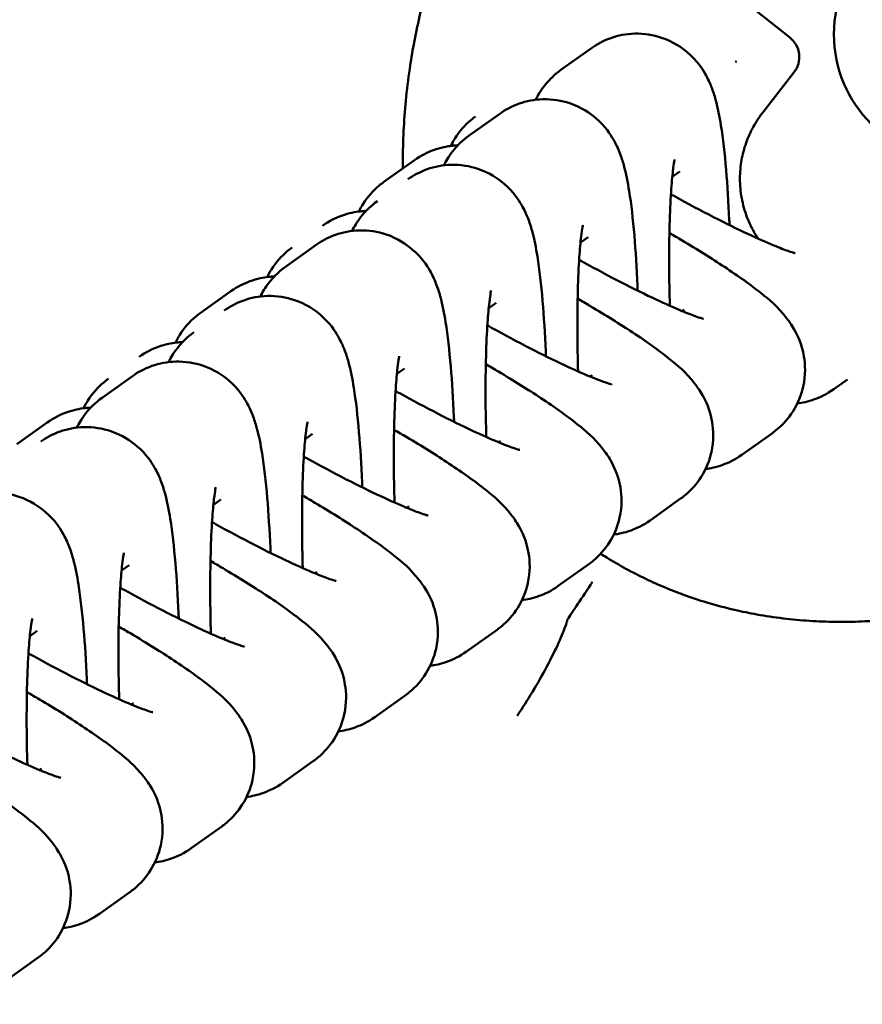
# Model space of a CAD drawing. Units: millimetres. Extents: x -391 to 11964, y 6 to 7905.
# Drawn here: x 4983 to 5016, y 1083 to 1122 of the extents above; entities that cross this region are included whole.
import ezdxf

# ---------------------------------------------------------------- set-up
doc = ezdxf.new("R2010")
doc.units = ezdxf.units.MM
doc.layers.add('Visible (ISO)', color=7, linetype='Continuous', lineweight=50)
doc.styles.get("Standard").update_dxf_attribs({"font": 'Square-721-BT.ttf'})
doc.dimstyles.new('OLCU', dxfattribs={"dimtxt": 300, "dimasz": 150, "dimexe": 0.18, "dimexo": 0.0625, "dimgap": 50, "dimtad": 1, "dimdec": 0, "dimlfac": 0.1, "dimrnd": 5, "dimzin": 0, "dimdsep": 46, "dimtxsty": 'Standard', "dimcen": 0.09, "dimse1": 1, "dimse2": 1, "dimadec": 0, "dimazin": 0, "dimtfac": 1, "dimtdec": 0, "dimtofl": 0, "dimtmove": 0, "dimatfit": 3, "dimfxl": 1, "dimtolj": 1, "dimtzin": 0, "dimarcsym": 0})

# ---------------------------------------------------------------- blocks, each defined once
blk = doc.blocks.new('*D9')
at = {"color": 0, "lineweight": -2, "transparency": 16777216}
blk.add_line((153.236, 2206.906), (6035.474, 2206.906), dxfattribs=at)
at = {"color": 0, "transparency": 16777216}
for points in [[(153.236, 2231.906), (153.236, 2181.906), (3.236, 2206.906)], [(6035.474, 2231.906), (6035.474, 2181.906), (6185.474, 2206.906)]]:
    blk.add_solid(points, dxfattribs=at)
at = {"layer": 'Defpoints', "color": 0, "transparency": 16777216}
for p in [(6185.474, 2206.906), (3.236, 1515.476), (6185.474, 507.141)]:
    blk.add_point(p, dxfattribs=at)
at = {"color": 0, "transparency": 16777216, "insert": (3094.355, 2385.096), "char_height": 250, "attachment_point": 5}
blk.add_mtext('\\A1;620', dxfattribs=at)

msp = doc.modelspace()

# ---------------------------------------------------------------- linework, layer by layer
at = {"layer": 'Visible (ISO)'}
for p, q in [((5011.962, 1122.404), (5013.538, 1121.173)), ((5005.711, 1120.738), (5004.505, 1119.876)), ((5013.71, 1119.769), (5012.478, 1118.193)), ((5002.084, 1118.145), (5000.879, 1117.283)), ((4997.508, 1115.449), (4998.714, 1116.311)), ((5009.2, 1115.857), (5008.903, 1115.645)), ((5005.574, 1113.264), (5005.277, 1113.052)), ((4994.832, 1112.96), (4993.626, 1112.098)), ((4990.256, 1110.263), (4991.461, 1111.125)), ((5001.948, 1110.672), (5001.651, 1110.459)), ((5009.369, 1110.404), (5009.288, 1110.346)), ((4998.321, 1108.079), (4998.024, 1107.867)), ((5005.743, 1107.811), (5005.662, 1107.753)), ((4987.579, 1107.774), (4986.374, 1106.913)), ((5015.825, 1107.643), (5015.28, 1107.254)), ((4983.003, 1105.078), (4984.208, 1105.94)), ((4994.695, 1105.486), (4994.398, 1105.274)), ((5012.859, 1105.523), (5011.653, 1104.661)), ((5002.117, 1105.218), (5002.036, 1105.16)), ((4991.069, 1102.894), (4990.772, 1102.681)), ((5009.233, 1102.93), (5008.027, 1102.068)), ((4998.49, 1102.626), (4998.409, 1102.568)), ((4987.442, 1100.301), (4987.146, 1100.089)), ((4994.864, 1100.033), (4994.783, 1099.975)), ((5005.606, 1100.338), (5004.401, 1099.476)), ((5004.762, 1098.147), (5004.763, 1098.149)), ((4983.816, 1097.708), (4983.519, 1097.496)), ((5001.98, 1097.745), (5000.775, 1096.883)), ((4991.238, 1097.441), (4991.157, 1097.382)), ((4998.354, 1095.152), (4997.148, 1094.29)), ((4987.612, 1094.848), (4987.53, 1094.79)), ((4983.985, 1092.255), (4983.904, 1092.197)), ((4994.728, 1092.56), (4993.522, 1091.698)), ((4991.101, 1089.967), (4989.896, 1089.105)), ((4987.475, 1087.374), (4986.269, 1086.513)), ((4983.849, 1084.782), (4982.643, 1083.92))]:
    msp.add_line(p, q, dxfattribs=at)
msp.add_circle((5020.291, 1121.287), 5, dxfattribs=at)
msp.add_arc((5012.922, 1120.385), 1, 321.982, 51.982, dxfattribs=at)
for centre, major_axis, ratio, start_param, end_param in [((5011.525, 1120.217), (2.144, 1.012), 0.015611, 1.604237, 1.622072), ((5011.526, 1120.211), (2.325, -0.464), 0.015607, 4.661123, 4.678962), ((5005.757, 1099.645), (1.107, 1.666), 0.00003, 1.570813, 2.684721)]:
    msp.add_ellipse(centre, major_axis=major_axis, ratio=ratio, start_param=start_param, end_param=end_param, dxfattribs=at)
for points, knots in [([(5035.689, 1140.983), (5035.463, 1141.159), (5035.232, 1141.33), (5034.997, 1141.494), (5034.762, 1141.658), (5034.522, 1141.817), (5034.279, 1141.968), (5034.034, 1142.12), (5033.785, 1142.266), (5033.532, 1142.405), (5033.292, 1142.537), (5033.049, 1142.663), (5032.803, 1142.782), (5032.516, 1142.922), (5032.225, 1143.053), (5031.93, 1143.175), (5031.611, 1143.308), (5031.287, 1143.431), (5030.96, 1143.544), (5030.629, 1143.658), (5030.294, 1143.762), (5029.956, 1143.856), (5029.606, 1143.954), (5029.253, 1144.04), (5028.898, 1144.115), (5028.685, 1144.161), (5028.471, 1144.202), (5028.257, 1144.239), (5027.927, 1144.297), (5027.595, 1144.345), (5027.262, 1144.385), (5026.93, 1144.424), (5026.596, 1144.455), (5026.263, 1144.477), (5025.91, 1144.499), (5025.557, 1144.513), (5025.204, 1144.516), (5024.836, 1144.52), (5024.468, 1144.514), (5024.101, 1144.498), (5023.74, 1144.482), (5023.38, 1144.457), (5023.021, 1144.422), (5022.639, 1144.385), (5022.257, 1144.338), (5021.878, 1144.281), (5021.537, 1144.229), (5021.197, 1144.17), (5020.858, 1144.103), (5020.486, 1144.029), (5020.116, 1143.946), (5019.748, 1143.854), (5019.687, 1143.838), (5019.625, 1143.823), (5019.564, 1143.807), (5019.186, 1143.709), (5018.809, 1143.601), (5018.436, 1143.485), (5018.055, 1143.366), (5017.677, 1143.238), (5017.302, 1143.1), (5016.882, 1142.947), (5016.466, 1142.782), (5016.054, 1142.606), (5015.692, 1142.451), (5015.333, 1142.288), (5014.978, 1142.118), (5014.574, 1141.924), (5014.176, 1141.719), (5013.783, 1141.506), (5013.638, 1141.427), (5013.493, 1141.347), (5013.35, 1141.265), (5012.939, 1141.033), (5012.534, 1140.789), (5012.136, 1140.536), (5011.693, 1140.255), (5011.257, 1139.961), (5010.83, 1139.655), (5010.325, 1139.294), (5009.831, 1138.917), (5009.349, 1138.524), (5009.108, 1138.328), (5008.871, 1138.128), (5008.636, 1137.925), (5008.519, 1137.823), (5008.402, 1137.721), (5008.287, 1137.617), (5008.229, 1137.565), (5008.171, 1137.513), (5008.114, 1137.461), (5008.08, 1137.431), (5008.047, 1137.401), (5008.014, 1137.37), (5007.992, 1137.35), (5007.971, 1137.331), (5007.949, 1137.311), (5007.947, 1137.309), (5007.944, 1137.306), (5007.942, 1137.304), (5007.74, 1137.118), (5007.541, 1136.929), (5007.344, 1136.737), (5007.146, 1136.545), (5006.951, 1136.35), (5006.759, 1136.153), (5006.566, 1135.954), (5006.375, 1135.753), (5006.188, 1135.55), (5005.998, 1135.345), (5005.812, 1135.137), (5005.629, 1134.928), (5005.443, 1134.716), (5005.261, 1134.502), (5005.083, 1134.286), (5004.927, 1134.098), (5004.774, 1133.908), (5004.624, 1133.718), (5004.601, 1133.689), (5004.578, 1133.66), (5004.555, 1133.631), (5004.541, 1133.614), (5004.527, 1133.596), (5004.513, 1133.578), (5004.346, 1133.363), (5004.18, 1133.145), (5004.017, 1132.923), (5003.853, 1132.702), (5003.691, 1132.477), (5003.532, 1132.248), (5003.373, 1132.021), (5003.217, 1131.79), (5003.063, 1131.557), (5002.911, 1131.327), (5002.762, 1131.094), (5002.616, 1130.859), (5002.468, 1130.62), (5002.323, 1130.38), (5002.181, 1130.137), (5002.04, 1129.895), (5001.902, 1129.651), (5001.767, 1129.406), (5001.754, 1129.381), (5001.74, 1129.356), (5001.727, 1129.331), (5001.332, 1128.607), (5000.967, 1127.866), (5000.633, 1127.111), (5000.466, 1126.734), (5000.307, 1126.353), (5000.156, 1125.968), (5000.046, 1125.689), (4999.941, 1125.407), (4999.84, 1125.124), (4999.802, 1125.018), (4999.765, 1124.912), (4999.728, 1124.806), (4999.568, 1124.342), (4999.42, 1123.873), (4999.284, 1123.4), (4999.151, 1122.934), (4999.029, 1122.465), (4998.92, 1121.992), (4998.836, 1121.625), (4998.759, 1121.256), (4998.69, 1120.885), (4998.63, 1120.563), (4998.575, 1120.239), (4998.528, 1119.914), (4998.466, 1119.498), (4998.415, 1119.08), (4998.374, 1118.661), (4998.336, 1118.263), (4998.307, 1117.864), (4998.288, 1117.464), (4998.268, 1117.058), (4998.259, 1116.652), (4998.261, 1116.245), (4998.261, 1116.159), (4998.262, 1116.074), (4998.263, 1115.989)], [-6.804697, -6.804697, -6.804697, -6.804697, -6.722985, -6.722985, -6.722985, -6.641143, -6.641143, -6.641143, -6.558856, -6.558856, -6.558856, -6.480727, -6.480727, -6.480727, -6.389564, -6.389564, -6.389564, -6.290726, -6.290726, -6.290726, -6.190512, -6.190512, -6.190512, -6.086655, -6.086655, -6.086655, -6.024462, -6.024462, -6.024462, -5.928559, -5.928559, -5.928559, -5.832655, -5.832655, -5.832655, -5.731384, -5.731384, -5.731384, -5.6257, -5.6257, -5.6257, -5.52193, -5.52193, -5.52193, -5.411433, -5.411433, -5.411433, -5.312092, -5.312092, -5.312092, -5.202739, -5.202739, -5.202739, -5.184582, -5.184582, -5.184582, -5.071802, -5.071802, -5.071802, -4.956594, -4.956594, -4.956594, -4.827435, -4.827435, -4.827435, -4.713587, -4.713587, -4.713587, -4.584242, -4.584242, -4.584242, -4.536509, -4.536509, -4.536509, -4.400043, -4.400043, -4.400043, -4.24805, -4.24805, -4.24805, -4.068242, -4.068242, -4.068242, -3.978338, -3.978338, -3.978338, -3.933386, -3.933386, -3.933386, -3.91091, -3.91091, -3.91091, -3.89788, -3.89788, -3.89788, -3.889432, -3.889432, -3.889432, -3.888434, -3.888434, -3.888434, -3.809145, -3.809145, -3.809145, -3.729816, -3.729816, -3.729816, -3.650208, -3.650208, -3.650208, -3.569709, -3.569709, -3.569709, -3.488037, -3.488037, -3.488037, -3.416573, -3.416573, -3.416573, -3.405677, -3.405677, -3.405677, -3.398991, -3.398991, -3.398991, -3.318523, -3.318523, -3.318523, -3.237963, -3.237963, -3.237963, -3.157555, -3.157555, -3.157555, -3.078037, -3.078037, -3.078037, -2.997183, -2.997183, -2.997183, -2.916329, -2.916329, -2.916329, -2.908114, -2.908114, -2.908114, -2.669193, -2.669193, -2.669193, -2.549733, -2.549733, -2.549733, -2.462745, -2.462745, -2.462745, -2.430273, -2.430273, -2.430273, -2.288085, -2.288085, -2.288085, -2.147915, -2.147915, -2.147915, -2.038993, -2.038993, -2.038993, -1.944218, -1.944218, -1.944218, -1.822705, -1.822705, -1.822705, -1.707268, -1.707268, -1.707268, -1.590041, -1.590041, -1.590041, -1.565422, -1.565422, -1.565422, -1.565422]), ([(5006.076, 1100.751), (5006.156, 1100.699), (5006.237, 1100.648), (5006.318, 1100.598), (5006.565, 1100.445), (5006.817, 1100.298), (5007.073, 1100.158), (5007.329, 1100.017), (5007.59, 1099.883), (5007.853, 1099.757), (5008.12, 1099.629), (5008.389, 1099.509), (5008.662, 1099.396), (5008.888, 1099.301), (5009.117, 1099.212), (5009.348, 1099.128), (5009.651, 1099.018), (5009.957, 1098.916), (5010.266, 1098.823), (5010.629, 1098.713), (5010.996, 1098.616), (5011.365, 1098.53), (5011.657, 1098.463), (5011.949, 1098.403), (5012.244, 1098.35), (5012.587, 1098.288), (5012.932, 1098.237), (5013.278, 1098.195), (5013.625, 1098.153), (5013.972, 1098.121), (5014.32, 1098.098), (5014.669, 1098.075), (5015.018, 1098.062), (5015.367, 1098.058), (5015.441, 1098.057), (5015.515, 1098.057), (5015.589, 1098.057), (5015.947, 1098.057), (5016.304, 1098.067), (5016.66, 1098.085), (5016.726, 1098.089), (5016.792, 1098.093), (5016.857, 1098.097), (5017.221, 1098.119), (5017.584, 1098.152), (5017.945, 1098.193), (5018.313, 1098.235), (5018.679, 1098.287), (5019.044, 1098.348), (5019.153, 1098.366), (5019.263, 1098.385), (5019.371, 1098.405), (5019.747, 1098.473), (5020.122, 1098.551), (5020.493, 1098.638), (5020.874, 1098.727), (5021.253, 1098.826), (5021.628, 1098.934), (5022.01, 1099.044), (5022.389, 1099.163), (5022.764, 1099.291), (5023.149, 1099.423), (5023.531, 1099.564), (5023.91, 1099.714), (5024.011, 1099.754), (5024.112, 1099.795), (5024.212, 1099.836), (5024.607, 1099.999), (5024.998, 1100.171), (5025.385, 1100.352), (5025.786, 1100.541), (5026.183, 1100.74), (5026.575, 1100.948), (5027.021, 1101.185), (5027.461, 1101.435), (5027.894, 1101.696), (5028.38, 1101.989), (5028.856, 1102.297), (5029.324, 1102.619), (5029.711, 1102.885), (5030.092, 1103.161), (5030.466, 1103.446), (5030.985, 1103.841), (5031.492, 1104.254), (5031.984, 1104.682), (5032.206, 1104.875), (5032.425, 1105.071), (5032.641, 1105.271), (5032.998, 1105.6), (5033.348, 1105.938), (5033.689, 1106.284), (5034.022, 1106.623), (5034.348, 1106.969), (5034.666, 1107.322), (5034.906, 1107.589), (5035.141, 1107.859), (5035.371, 1108.134), (5035.486, 1108.271), (5035.6, 1108.41), (5035.713, 1108.549), (5035.77, 1108.618), (5035.826, 1108.688), (5035.882, 1108.758), (5035.909, 1108.794), (5035.937, 1108.829), (5035.965, 1108.864), (5035.99, 1108.896), (5036.016, 1108.928), (5036.041, 1108.96), (5036.043, 1108.963), (5036.046, 1108.966), (5036.048, 1108.97), (5036.339, 1109.342), (5036.622, 1109.721), (5036.896, 1110.106), (5037.178, 1110.503), (5037.45, 1110.906), (5037.713, 1111.315), (5037.988, 1111.742), (5038.251, 1112.175), (5038.504, 1112.615), (5038.61, 1112.799), (5038.714, 1112.984), (5038.816, 1113.17), (5039.104, 1113.696), (5039.377, 1114.231), (5039.634, 1114.774), (5039.873, 1115.279), (5040.098, 1115.791), (5040.308, 1116.309), (5040.511, 1116.81), (5040.7, 1117.317), (5040.875, 1117.828), (5041.033, 1118.291), (5041.18, 1118.758), (5041.314, 1119.228), (5041.446, 1119.692), (5041.566, 1120.16), (5041.673, 1120.63), (5041.744, 1120.937), (5041.808, 1121.245), (5041.868, 1121.555), (5041.938, 1121.922), (5042, 1122.29), (5042.055, 1122.66), (5042.116, 1123.076), (5042.168, 1123.494), (5042.208, 1123.914), (5042.246, 1124.3), (5042.274, 1124.687), (5042.293, 1125.075), (5042.312, 1125.452), (5042.321, 1125.83), (5042.322, 1126.207), (5042.323, 1126.594), (5042.314, 1126.981), (5042.295, 1127.367), (5042.276, 1127.745), (5042.248, 1128.122), (5042.21, 1128.499), (5042.175, 1128.857), (5042.13, 1129.214), (5042.076, 1129.57), (5042.022, 1129.926), (5041.959, 1130.281), (5041.887, 1130.635), (5041.815, 1130.984), (5041.734, 1131.332), (5041.644, 1131.677), (5041.557, 1132.011), (5041.461, 1132.343), (5041.356, 1132.673), (5041.257, 1132.983), (5041.151, 1133.29), (5041.036, 1133.595), (5040.922, 1133.896), (5040.801, 1134.195), (5040.672, 1134.49), (5040.512, 1134.856), (5040.34, 1135.216), (5040.155, 1135.571), (5039.994, 1135.88), (5039.824, 1136.185), (5039.644, 1136.485), (5039.539, 1136.661), (5039.43, 1136.835), (5039.318, 1137.007), (5039.151, 1137.265), (5038.977, 1137.518), (5038.795, 1137.767), (5038.616, 1138.012), (5038.43, 1138.253), (5038.237, 1138.488), (5038.203, 1138.53), (5038.168, 1138.572), (5038.134, 1138.614), (5037.949, 1138.835), (5037.758, 1139.051), (5037.562, 1139.262), (5037.366, 1139.473), (5037.165, 1139.678), (5036.959, 1139.878), (5036.757, 1140.073), (5036.55, 1140.263), (5036.338, 1140.447), (5036.233, 1140.539), (5036.126, 1140.63), (5036.017, 1140.719), (5035.963, 1140.764), (5035.909, 1140.808), (5035.854, 1140.852), (5035.827, 1140.874), (5035.799, 1140.896), (5035.772, 1140.918), (5035.744, 1140.939), (5035.717, 1140.961), (5035.689, 1140.983)], [-13.471538, -13.471538, -13.471538, -13.471538, -13.444348, -13.444348, -13.444348, -13.361247, -13.361247, -13.361247, -13.277793, -13.277793, -13.277793, -13.193558, -13.193558, -13.193558, -13.123473, -13.123473, -13.123473, -13.031217, -13.031217, -13.031217, -12.922769, -12.922769, -12.922769, -12.83724, -12.83724, -12.83724, -12.737329, -12.737329, -12.737329, -12.637418, -12.637418, -12.637418, -12.53715, -12.53715, -12.53715, -12.515905, -12.515905, -12.515905, -12.413303, -12.413303, -12.413303, -12.394391, -12.394391, -12.394391, -12.289694, -12.289694, -12.289694, -12.183256, -12.183256, -12.183256, -12.151364, -12.151364, -12.151364, -12.041332, -12.041332, -12.041332, -11.92865, -11.92865, -11.92865, -11.8142, -11.8142, -11.8142, -11.696739, -11.696739, -11.696739, -11.665309, -11.665309, -11.665309, -11.541919, -11.541919, -11.541919, -11.413669, -11.413669, -11.413669, -11.267417, -11.267417, -11.267417, -11.103299, -11.103299, -11.103299, -10.967182, -10.967182, -10.967182, -10.778272, -10.778272, -10.778272, -10.6932, -10.6932, -10.6932, -10.552467, -10.552467, -10.552467, -10.414816, -10.414816, -10.414816, -10.310981, -10.310981, -10.310981, -10.259063, -10.259063, -10.259063, -10.233105, -10.233105, -10.233105, -10.220125, -10.220125, -10.220125, -10.20828, -10.20828, -10.20828, -10.207146, -10.207146, -10.207146, -10.070207, -10.070207, -10.070207, -9.929395, -9.929395, -9.929395, -9.782461, -9.782461, -9.782461, -9.721091, -9.721091, -9.721091, -9.547329, -9.547329, -9.547329, -9.38548, -9.38548, -9.38548, -9.228937, -9.228937, -9.228937, -9.087397, -9.087397, -9.087397, -8.947851, -8.947851, -8.947851, -8.856851, -8.856851, -8.856851, -8.748982, -8.748982, -8.748982, -8.627468, -8.627468, -8.627468, -8.515473, -8.515473, -8.515473, -8.406534, -8.406534, -8.406534, -8.295067, -8.295067, -8.295067, -8.186012, -8.186012, -8.186012, -8.082431, -8.082431, -8.082431, -7.97869, -7.97869, -7.97869, -7.876105, -7.876105, -7.876105, -7.776873, -7.776873, -7.776873, -7.683562, -7.683562, -7.683562, -7.591368, -7.591368, -7.591368, -7.477183, -7.477183, -7.477183, -7.377492, -7.377492, -7.377492, -7.318873, -7.318873, -7.318873, -7.23111, -7.23111, -7.23111, -7.144289, -7.144289, -7.144289, -7.1288, -7.1288, -7.1288, -7.046573, -7.046573, -7.046573, -6.964634, -6.964634, -6.964634, -6.884665, -6.884665, -6.884665, -6.844681, -6.844681, -6.844681, -6.824689, -6.824689, -6.824689, -6.814693, -6.814693, -6.814693, -6.804697, -6.804697, -6.804697, -6.804697]), ([(5011.164, 1113.742), (5011.161, 1113.808), (5011.158, 1113.874), (5011.125, 1114.639), (5011.083, 1115.311), (5010.975, 1116.577), (5010.909, 1117.16), (5010.77, 1118.037), (5010.709, 1118.359), (5010.57, 1118.863), (5010.521, 1119.024), (5010.388, 1119.36), (5010.317, 1119.523), (5010.071, 1119.946), (5009.901, 1120.224), (5009.272, 1120.766), (5008.937, 1120.996), (5008.162, 1121.258), (5007.79, 1121.321), (5007.085, 1121.303), (5006.758, 1121.237), (5006.168, 1121.028), (5005.913, 1120.883), (5005.711, 1120.738)], [3.304442, 3.304442, 3.304442, 3.304442, 3.336128, 3.336128, 3.674491, 3.674491, 4.031649, 4.031649, 4.276438, 4.276438, 4.385425, 4.385425, 4.468076, 4.468076, 4.555456, 4.555456, 4.608557, 4.608557, 4.644833, 4.644833, 4.677258, 4.677258, 4.712389, 4.712389, 4.712389, 4.712389]), ([(5004.505, 1119.876), (5004.24, 1119.687), (5004.059, 1119.499), (5003.734, 1119.111), (5003.625, 1118.925), (5003.527, 1118.744), (5003.515, 1118.72), (5003.504, 1118.697)], [4.712389, 4.712389, 4.712389, 4.712389, 4.7582416, 4.7582416, 4.8207239, 4.8207239, 4.830232, 4.830232, 4.830232, 4.830232]), ([(5007.537, 1111.149), (5007.535, 1111.215), (5007.532, 1111.281), (5007.498, 1112.047), (5007.456, 1112.718), (5007.349, 1113.984), (5007.283, 1114.568), (5007.144, 1115.445), (5007.083, 1115.767), (5006.944, 1116.27), (5006.894, 1116.431), (5006.761, 1116.768), (5006.691, 1116.93), (5006.444, 1117.354), (5006.275, 1117.631), (5005.646, 1118.174), (5005.311, 1118.404), (5004.535, 1118.665), (5004.164, 1118.728), (5003.459, 1118.71), (5003.131, 1118.644), (5002.541, 1118.435), (5002.287, 1118.29), (5002.084, 1118.145)], [3.304442, 3.304442, 3.304442, 3.304442, 3.336128, 3.336128, 3.674491, 3.674491, 4.031649, 4.031649, 4.276438, 4.276438, 4.385425, 4.385425, 4.468076, 4.468076, 4.555456, 4.555456, 4.608557, 4.608557, 4.644833, 4.644833, 4.677258, 4.677258, 4.712389, 4.712389, 4.712389, 4.712389]), ([(5000.15, 1116.872), (5000.201, 1116.977), (5000.257, 1117.079), (5000.498, 1117.461), (5000.72, 1117.706), (5001.008, 1117.948), (5001.072, 1117.997), (5001.134, 1118.041)], [7.79594418, 7.79594418, 7.79594418, 7.79594418, 7.80831954, 7.80831954, 7.8440092, 7.8440092, 7.85398163, 7.85398163, 7.85398163, 7.85398163]), ([(5012.299, 1113.205), (5012.298, 1113.205), (5012.298, 1113.205), (5012.226, 1113.313), (5012.159, 1113.423), (5012.036, 1113.649), (5011.979, 1113.765), (5011.876, 1114.001), (5011.83, 1114.122), (5011.75, 1114.367), (5011.715, 1114.491), (5011.657, 1114.742), (5011.633, 1114.869), (5011.598, 1115.124), (5011.586, 1115.253), (5011.575, 1115.51), (5011.575, 1115.639), (5011.586, 1115.897), (5011.598, 1116.025), (5011.63, 1116.263), (5011.65, 1116.372), (5011.698, 1116.595), (5011.728, 1116.709), (5011.797, 1116.935), (5011.837, 1117.046), (5011.924, 1117.265), (5011.973, 1117.373), (5012.079, 1117.584), (5012.136, 1117.688), (5012.259, 1117.889), (5012.325, 1117.987), (5012.421, 1118.12), (5012.449, 1118.157), (5012.478, 1118.193)], [-0.7851682, -0.7851682, -0.7851682, -0.7851682, -0.7850242, -0.7850242, -0.7281022, -0.7281022, -0.6711929, -0.6711929, -0.6142935, -0.6142935, -0.557398, -0.557398, -0.5005003, -0.5005003, -0.4435756, -0.4435756, -0.3866413, -0.3866413, -0.3296669, -0.3296669, -0.2806568, -0.2806568, -0.2285776, -0.2285776, -0.1765312, -0.1765312, -0.1244947, -0.1244947, -0.0724641, -0.0724641, -0.0204101, -0.0204101, 0, 0, 0, 0]), ([(5000.879, 1117.283), (5000.614, 1117.094), (5000.433, 1116.906), (5000.108, 1116.518), (4999.998, 1116.333), (4999.901, 1116.151), (4999.889, 1116.128), (4999.877, 1116.105)], [4.712389, 4.712389, 4.712389, 4.712389, 4.7582416, 4.7582416, 4.8207239, 4.8207239, 4.830232, 4.830232, 4.830232, 4.830232]), ([(4998.714, 1116.311), (4998.985, 1116.504), (4999.243, 1116.625), (4999.764, 1116.814), (5000.005, 1116.856), (5000.287, 1116.888), (5000.363, 1116.894), (5000.434, 1116.897)], [1.5707963, 1.5707963, 1.5707963, 1.5707963, 1.613882, 1.613882, 1.6712682, 1.6712682, 1.6950132, 1.6950132, 1.6950132, 1.6950132]), ([(5003.911, 1108.557), (5003.908, 1108.623), (5003.906, 1108.689), (5003.872, 1109.454), (5003.83, 1110.126), (5003.722, 1111.391), (5003.657, 1111.975), (5003.517, 1112.852), (5003.457, 1113.174), (5003.318, 1113.677), (5003.268, 1113.838), (5003.135, 1114.175), (5003.064, 1114.337), (5002.818, 1114.761), (5002.649, 1115.038), (5002.019, 1115.581), (5001.684, 1115.811), (5000.909, 1116.072), (5000.538, 1116.136), (4999.833, 1116.117), (4999.505, 1116.051), (4998.915, 1115.842), (4998.661, 1115.697), (4998.458, 1115.552)], [3.304442, 3.304442, 3.304442, 3.304442, 3.336128, 3.336128, 3.674491, 3.674491, 4.031649, 4.031649, 4.276438, 4.276438, 4.385425, 4.385425, 4.468076, 4.468076, 4.555456, 4.555456, 4.608557, 4.608557, 4.644833, 4.644833, 4.677258, 4.677258, 4.712389, 4.712389, 4.712389, 4.712389]), ([(5008.997, 1116.339), (5008.997, 1116.339), (5008.997, 1116.339), (5008.997, 1116.337), (5008.989, 1116.303), (5008.965, 1116.167), (5008.946, 1116.039), (5008.903, 1115.661), (5008.878, 1115.38), (5008.831, 1114.674), (5008.811, 1114.231), (5008.783, 1113.236), (5008.777, 1112.679), (5008.782, 1111.594), (5008.791, 1111.067), (5008.807, 1110.552)], [5.005379, 5.005379, 5.005379, 5.005379, 5.008216, 5.008216, 5.120421, 5.120421, 5.287452, 5.287452, 5.51804, 5.51804, 5.793751, 5.793751, 6.090463, 6.090463, 6.360057, 6.360057, 6.360057, 6.360057]), ([(4996.524, 1114.279), (4996.574, 1114.384), (4996.631, 1114.487), (4996.872, 1114.869), (4997.094, 1115.114), (4997.382, 1115.355), (4997.445, 1115.404), (4997.508, 1115.449)], [7.79594418, 7.79594418, 7.79594418, 7.79594418, 7.80831954, 7.80831954, 7.8440092, 7.8440092, 7.85398163, 7.85398163, 7.85398163, 7.85398163]), ([(5013.758, 1112.631), (5013.758, 1112.631), (5013.746, 1112.634), (5013.683, 1112.652), (5013.601, 1112.677), (5013.345, 1112.766), (5013.145, 1112.843), (5012.618, 1113.061), (5012.271, 1113.214), (5011.47, 1113.589), (5011.007, 1113.816), (5010.031, 1114.317), (5009.516, 1114.592), (5008.958, 1114.903), (5008.904, 1114.933), (5008.85, 1114.963)], [5.031264, 5.031264, 5.031264, 5.031264, 5.098307, 5.098307, 5.241365, 5.241365, 5.445709, 5.445709, 5.70422, 5.70422, 5.992825, 5.992825, 6.293498, 6.293498, 6.325655, 6.325655, 6.325655, 6.325655]), ([(4997.252, 1114.69), (4996.988, 1114.501), (4996.807, 1114.314), (4996.482, 1113.925), (4996.372, 1113.74), (4996.275, 1113.558), (4996.263, 1113.535), (4996.251, 1113.512)], [4.712389, 4.712389, 4.712389, 4.712389, 4.7582416, 4.7582416, 4.8207239, 4.8207239, 4.830232, 4.830232, 4.830232, 4.830232]), ([(4995.087, 1113.718), (4995.358, 1113.912), (4995.616, 1114.032), (4996.138, 1114.222), (4996.378, 1114.263), (4996.661, 1114.296), (4996.737, 1114.301), (4996.808, 1114.305)], [1.5707963, 1.5707963, 1.5707963, 1.5707963, 1.613882, 1.613882, 1.6712682, 1.6712682, 1.6950132, 1.6950132, 1.6950132, 1.6950132]), ([(5005.371, 1113.746), (5005.371, 1113.746), (5005.371, 1113.746), (5005.37, 1113.744), (5005.363, 1113.711), (5005.339, 1113.575), (5005.32, 1113.447), (5005.276, 1113.068), (5005.251, 1112.788), (5005.205, 1112.082), (5005.184, 1111.638), (5005.157, 1110.643), (5005.151, 1110.086), (5005.155, 1109.001), (5005.165, 1108.474), (5005.181, 1107.959)], [5.005379, 5.005379, 5.005379, 5.005379, 5.008216, 5.008216, 5.120421, 5.120421, 5.287452, 5.287452, 5.51804, 5.51804, 5.793751, 5.793751, 6.090463, 6.090463, 6.360057, 6.360057, 6.360057, 6.360057]), ([(5000.285, 1105.964), (5000.282, 1106.03), (5000.279, 1106.096), (5000.246, 1106.861), (5000.204, 1107.533), (5000.096, 1108.799), (5000.03, 1109.382), (4999.891, 1110.259), (4999.83, 1110.581), (4999.691, 1111.085), (4999.642, 1111.246), (4999.509, 1111.582), (4999.438, 1111.745), (4999.192, 1112.168), (4999.022, 1112.446), (4998.393, 1112.988), (4998.058, 1113.218), (4997.283, 1113.48), (4996.911, 1113.543), (4996.207, 1113.525), (4995.879, 1113.459), (4995.289, 1113.25), (4995.034, 1113.105), (4994.832, 1112.96)], [3.304442, 3.304442, 3.304442, 3.304442, 3.336128, 3.336128, 3.674491, 3.674491, 4.031649, 4.031649, 4.276438, 4.276438, 4.385425, 4.385425, 4.468076, 4.468076, 4.555456, 4.555456, 4.608557, 4.608557, 4.644833, 4.644833, 4.677258, 4.677258, 4.712389, 4.712389, 4.712389, 4.712389]), ([(5008.79, 1113.429), (5008.958, 1113.331), (5009.125, 1113.234), (5009.891, 1112.778), (5010.459, 1112.424), (5011.516, 1111.725), (5011.993, 1111.387), (5012.752, 1110.776), (5013.04, 1110.553), (5013.514, 1109.943), (5013.615, 1109.804), (5013.856, 1109.378), (5014.016, 1109.069), (5014.158, 1108.231), (5014.176, 1107.822), (5014.003, 1107.037), (5013.866, 1106.691), (5013.495, 1106.103), (5013.273, 1105.858), (5012.985, 1105.616), (5012.922, 1105.568), (5012.859, 1105.523)], [3.313249, 3.313249, 3.313249, 3.313249, 3.40608, 3.40608, 3.747684, 3.747684, 4.115934, 4.115934, 4.414161, 4.414161, 4.486613, 4.486613, 4.574563, 4.574563, 4.628336, 4.628336, 4.666727, 4.666727, 4.702417, 4.702417, 4.712389, 4.712389, 4.712389, 4.712389]), ([(4992.898, 1111.687), (4992.948, 1111.792), (4993.005, 1111.894), (4993.245, 1112.276), (4993.468, 1112.521), (4993.756, 1112.763), (4993.819, 1112.811), (4993.882, 1112.856)], [7.79594418, 7.79594418, 7.79594418, 7.79594418, 7.80831954, 7.80831954, 7.8440092, 7.8440092, 7.85398163, 7.85398163, 7.85398163, 7.85398163]), ([(4993.626, 1112.098), (4993.362, 1111.909), (4993.18, 1111.721), (4992.856, 1111.333), (4992.746, 1111.148), (4992.649, 1110.966), (4992.636, 1110.942), (4992.625, 1110.92)], [4.712389, 4.712389, 4.712389, 4.712389, 4.7582416, 4.7582416, 4.8207239, 4.8207239, 4.830232, 4.830232, 4.830232, 4.830232]), ([(5010.132, 1110.038), (5010.132, 1110.038), (5010.12, 1110.041), (5010.057, 1110.059), (5009.975, 1110.084), (5009.719, 1110.174), (5009.519, 1110.25), (5008.992, 1110.468), (5008.645, 1110.622), (5007.844, 1110.996), (5007.381, 1111.224), (5006.405, 1111.724), (5005.89, 1112), (5005.331, 1112.31), (5005.278, 1112.34), (5005.224, 1112.37)], [5.031264, 5.031264, 5.031264, 5.031264, 5.098307, 5.098307, 5.241365, 5.241365, 5.445709, 5.445709, 5.70422, 5.70422, 5.992825, 5.992825, 6.293498, 6.293498, 6.325655, 6.325655, 6.325655, 6.325655]), ([(4991.461, 1111.125), (4991.732, 1111.319), (4991.99, 1111.44), (4992.512, 1111.629), (4992.752, 1111.671), (4993.035, 1111.703), (4993.111, 1111.709), (4993.182, 1111.712)], [1.5707963, 1.5707963, 1.5707963, 1.5707963, 1.613882, 1.613882, 1.6712682, 1.6712682, 1.6950132, 1.6950132, 1.6950132, 1.6950132]), ([(4996.658, 1103.371), (4996.656, 1103.437), (4996.653, 1103.503), (4996.62, 1104.269), (4996.578, 1104.941), (4996.47, 1106.206), (4996.404, 1106.79), (4996.265, 1107.667), (4996.204, 1107.989), (4996.065, 1108.492), (4996.015, 1108.653), (4995.882, 1108.99), (4995.812, 1109.152), (4995.566, 1109.576), (4995.396, 1109.853), (4994.767, 1110.396), (4994.432, 1110.626), (4993.657, 1110.887), (4993.285, 1110.95), (4992.58, 1110.932), (4992.253, 1110.866), (4991.663, 1110.657), (4991.408, 1110.512), (4991.205, 1110.367)], [3.304442, 3.304442, 3.304442, 3.304442, 3.336128, 3.336128, 3.674491, 3.674491, 4.031649, 4.031649, 4.276438, 4.276438, 4.385425, 4.385425, 4.468076, 4.468076, 4.555456, 4.555456, 4.608557, 4.608557, 4.644833, 4.644833, 4.677258, 4.677258, 4.712389, 4.712389, 4.712389, 4.712389]), ([(5001.745, 1111.153), (5001.745, 1111.153), (5001.745, 1111.153), (5001.744, 1111.152), (5001.736, 1111.118), (5001.713, 1110.982), (5001.694, 1110.854), (5001.65, 1110.475), (5001.625, 1110.195), (5001.578, 1109.489), (5001.558, 1109.045), (5001.531, 1108.05), (5001.524, 1107.494), (5001.529, 1106.408), (5001.539, 1105.882), (5001.555, 1105.367)], [5.005379, 5.005379, 5.005379, 5.005379, 5.008216, 5.008216, 5.120421, 5.120421, 5.287452, 5.287452, 5.51804, 5.51804, 5.793751, 5.793751, 6.090463, 6.090463, 6.360057, 6.360057, 6.360057, 6.360057]), ([(5005.163, 1110.836), (5005.332, 1110.739), (5005.498, 1110.641), (5006.265, 1110.185), (5006.832, 1109.832), (5007.89, 1109.132), (5008.367, 1108.795), (5009.125, 1108.183), (5009.413, 1107.96), (5009.888, 1107.351), (5009.988, 1107.211), (5010.229, 1106.786), (5010.39, 1106.476), (5010.531, 1105.638), (5010.55, 1105.23), (5010.377, 1104.445), (5010.24, 1104.099), (5009.869, 1103.51), (5009.647, 1103.265), (5009.359, 1103.024), (5009.295, 1102.975), (5009.233, 1102.93)], [3.313249, 3.313249, 3.313249, 3.313249, 3.40608, 3.40608, 3.747684, 3.747684, 4.115934, 4.115934, 4.414161, 4.414161, 4.486613, 4.486613, 4.574563, 4.574563, 4.628336, 4.628336, 4.666727, 4.666727, 4.702417, 4.702417, 4.712389, 4.712389, 4.712389, 4.712389]), ([(4989.271, 1109.094), (4989.322, 1109.199), (4989.379, 1109.302), (4989.619, 1109.683), (4989.841, 1109.928), (4990.13, 1110.17), (4990.193, 1110.219), (4990.256, 1110.263)], [7.79594418, 7.79594418, 7.79594418, 7.79594418, 7.80831954, 7.80831954, 7.8440092, 7.8440092, 7.85398163, 7.85398163, 7.85398163, 7.85398163]), ([(5006.505, 1107.446), (5006.505, 1107.446), (5006.494, 1107.449), (5006.43, 1107.466), (5006.349, 1107.491), (5006.093, 1107.581), (5005.892, 1107.658), (5005.365, 1107.876), (5005.019, 1108.029), (5004.217, 1108.404), (5003.755, 1108.631), (5002.779, 1109.132), (5002.264, 1109.407), (5001.705, 1109.717), (5001.651, 1109.748), (5001.598, 1109.778)], [5.031264, 5.031264, 5.031264, 5.031264, 5.098307, 5.098307, 5.241365, 5.241365, 5.445709, 5.445709, 5.70422, 5.70422, 5.992825, 5.992825, 6.293498, 6.293498, 6.325655, 6.325655, 6.325655, 6.325655]), ([(4990, 1109.505), (4989.735, 1109.316), (4989.554, 1109.128), (4989.229, 1108.74), (4989.12, 1108.555), (4989.022, 1108.373), (4989.01, 1108.35), (4988.999, 1108.327)], [4.712389, 4.712389, 4.712389, 4.712389, 4.7582416, 4.7582416, 4.8207239, 4.8207239, 4.830232, 4.830232, 4.830232, 4.830232]), ([(4987.835, 1108.533), (4988.106, 1108.726), (4988.364, 1108.847), (4988.885, 1109.036), (4989.126, 1109.078), (4989.409, 1109.11), (4989.485, 1109.116), (4989.555, 1109.119)], [1.5707963, 1.5707963, 1.5707963, 1.5707963, 1.613882, 1.613882, 1.6712682, 1.6712682, 1.6950132, 1.6950132, 1.6950132, 1.6950132]), ([(4993.032, 1100.779), (4993.029, 1100.845), (4993.027, 1100.911), (4992.993, 1101.676), (4992.951, 1102.348), (4992.844, 1103.613), (4992.778, 1104.197), (4992.639, 1105.074), (4992.578, 1105.396), (4992.439, 1105.899), (4992.389, 1106.06), (4992.256, 1106.397), (4992.186, 1106.56), (4991.939, 1106.983), (4991.77, 1107.26), (4991.141, 1107.803), (4990.806, 1108.033), (4990.03, 1108.294), (4989.659, 1108.358), (4988.954, 1108.339), (4988.626, 1108.273), (4988.036, 1108.064), (4987.782, 1107.919), (4987.579, 1107.774)], [3.304442, 3.304442, 3.304442, 3.304442, 3.336128, 3.336128, 3.674491, 3.674491, 4.031649, 4.031649, 4.276438, 4.276438, 4.385425, 4.385425, 4.468076, 4.468076, 4.555456, 4.555456, 4.608557, 4.608557, 4.644833, 4.644833, 4.677258, 4.677258, 4.712389, 4.712389, 4.712389, 4.712389]), ([(4998.118, 1108.561), (4998.118, 1108.561), (4998.118, 1108.561), (4998.118, 1108.559), (4998.11, 1108.525), (4998.086, 1108.389), (4998.068, 1108.262), (4998.024, 1107.883), (4997.999, 1107.602), (4997.952, 1106.897), (4997.932, 1106.453), (4997.904, 1105.458), (4997.898, 1104.901), (4997.903, 1103.816), (4997.912, 1103.289), (4997.929, 1102.774)], [5.005379, 5.005379, 5.005379, 5.005379, 5.008216, 5.008216, 5.120421, 5.120421, 5.287452, 5.287452, 5.51804, 5.51804, 5.793751, 5.793751, 6.090463, 6.090463, 6.360057, 6.360057, 6.360057, 6.360057]), ([(5001.537, 1108.244), (5001.706, 1108.146), (5001.872, 1108.048), (5002.639, 1107.593), (5003.206, 1107.239), (5004.264, 1106.54), (5004.74, 1106.202), (5005.499, 1105.591), (5005.787, 1105.368), (5006.262, 1104.758), (5006.362, 1104.619), (5006.603, 1104.193), (5006.764, 1103.884), (5006.905, 1103.046), (5006.924, 1102.637), (5006.751, 1101.852), (5006.614, 1101.506), (5006.243, 1100.918), (5006.02, 1100.673), (5005.732, 1100.431), (5005.669, 1100.382), (5005.606, 1100.338)], [3.313249, 3.313249, 3.313249, 3.313249, 3.40608, 3.40608, 3.747684, 3.747684, 4.115934, 4.115934, 4.414161, 4.414161, 4.486613, 4.486613, 4.574563, 4.574563, 4.628336, 4.628336, 4.666727, 4.666727, 4.702417, 4.702417, 4.712389, 4.712389, 4.712389, 4.712389]), ([(4985.645, 1106.502), (4985.696, 1106.606), (4985.752, 1106.709), (4985.993, 1107.091), (4986.215, 1107.336), (4986.503, 1107.577), (4986.567, 1107.626), (4986.629, 1107.671)], [7.79594418, 7.79594418, 7.79594418, 7.79594418, 7.80831954, 7.80831954, 7.8440092, 7.8440092, 7.85398163, 7.85398163, 7.85398163, 7.85398163]), ([(5002.879, 1104.853), (5002.879, 1104.853), (5002.867, 1104.856), (5002.804, 1104.874), (5002.722, 1104.899), (5002.466, 1104.988), (5002.266, 1105.065), (5001.739, 1105.283), (5001.392, 1105.436), (5000.591, 1105.811), (5000.128, 1106.038), (4999.152, 1106.539), (4998.638, 1106.814), (4998.079, 1107.125), (4998.025, 1107.155), (4997.971, 1107.185)], [5.031264, 5.031264, 5.031264, 5.031264, 5.098307, 5.098307, 5.241365, 5.241365, 5.445709, 5.445709, 5.70422, 5.70422, 5.992825, 5.992825, 6.293498, 6.293498, 6.325655, 6.325655, 6.325655, 6.325655]), ([(5015.28, 1107.254), (5015.009, 1107.06), (5014.751, 1106.939), (5014.256, 1106.76), (5014.032, 1106.717), (5013.843, 1106.692)], [4.71238898, 4.71238898, 4.71238898, 4.71238898, 4.75547466, 4.75547466, 4.80774719, 4.80774719, 4.80774719, 4.80774719]), ([(4986.374, 1106.913), (4986.109, 1106.723), (4985.928, 1106.536), (4985.603, 1106.147), (4985.493, 1105.962), (4985.396, 1105.78), (4985.384, 1105.757), (4985.372, 1105.734)], [4.712389, 4.712389, 4.712389, 4.712389, 4.7582416, 4.7582416, 4.8207239, 4.8207239, 4.830232, 4.830232, 4.830232, 4.830232]), ([(4984.208, 1105.94), (4984.479, 1106.134), (4984.738, 1106.255), (4985.259, 1106.444), (4985.499, 1106.485), (4985.782, 1106.518), (4985.858, 1106.523), (4985.929, 1106.527)], [1.5707963, 1.5707963, 1.5707963, 1.5707963, 1.613882, 1.613882, 1.6712682, 1.6712682, 1.6950132, 1.6950132, 1.6950132, 1.6950132]), ([(4994.492, 1105.968), (4994.492, 1105.968), (4994.492, 1105.968), (4994.492, 1105.966), (4994.484, 1105.933), (4994.46, 1105.797), (4994.441, 1105.669), (4994.398, 1105.29), (4994.373, 1105.01), (4994.326, 1104.304), (4994.305, 1103.86), (4994.278, 1102.865), (4994.272, 1102.308), (4994.277, 1101.223), (4994.286, 1100.696), (4994.302, 1100.181)], [5.005379, 5.005379, 5.005379, 5.005379, 5.008216, 5.008216, 5.120421, 5.120421, 5.287452, 5.287452, 5.51804, 5.51804, 5.793751, 5.793751, 6.090463, 6.090463, 6.360057, 6.360057, 6.360057, 6.360057]), ([(4989.406, 1098.186), (4989.403, 1098.252), (4989.4, 1098.318), (4989.367, 1099.084), (4989.325, 1099.755), (4989.217, 1101.021), (4989.152, 1101.604), (4989.012, 1102.481), (4988.952, 1102.803), (4988.812, 1103.307), (4988.763, 1103.468), (4988.63, 1103.804), (4988.559, 1103.967), (4988.313, 1104.39), (4988.144, 1104.668), (4987.514, 1105.21), (4987.179, 1105.441), (4986.404, 1105.702), (4986.033, 1105.765), (4985.328, 1105.747), (4985, 1105.681), (4984.41, 1105.472), (4984.156, 1105.327), (4983.953, 1105.182)], [3.304442, 3.304442, 3.304442, 3.304442, 3.336128, 3.336128, 3.674491, 3.674491, 4.031649, 4.031649, 4.276438, 4.276438, 4.385425, 4.385425, 4.468076, 4.468076, 4.555456, 4.555456, 4.608557, 4.608557, 4.644833, 4.644833, 4.677258, 4.677258, 4.712389, 4.712389, 4.712389, 4.712389]), ([(4997.911, 1105.651), (4998.079, 1105.553), (4998.246, 1105.456), (4999.013, 1105), (4999.58, 1104.647), (5000.637, 1103.947), (5001.114, 1103.609), (5001.873, 1102.998), (5002.161, 1102.775), (5002.635, 1102.165), (5002.736, 1102.026), (5002.977, 1101.6), (5003.137, 1101.291), (5003.279, 1100.453), (5003.297, 1100.044), (5003.124, 1099.259), (5002.987, 1098.914), (5002.616, 1098.325), (5002.394, 1098.08), (5002.106, 1097.838), (5002.043, 1097.79), (5001.98, 1097.745)], [3.313249, 3.313249, 3.313249, 3.313249, 3.40608, 3.40608, 3.747684, 3.747684, 4.115934, 4.115934, 4.414161, 4.414161, 4.486613, 4.486613, 4.574563, 4.574563, 4.628336, 4.628336, 4.666727, 4.666727, 4.702417, 4.702417, 4.712389, 4.712389, 4.712389, 4.712389]), ([(4999.253, 1102.261), (4999.253, 1102.261), (4999.241, 1102.263), (4999.178, 1102.281), (4999.096, 1102.306), (4998.84, 1102.396), (4998.64, 1102.472), (4998.113, 1102.69), (4997.766, 1102.844), (4996.965, 1103.218), (4996.502, 1103.446), (4995.526, 1103.946), (4995.011, 1104.222), (4994.453, 1104.532), (4994.399, 1104.562), (4994.345, 1104.592)], [5.031264, 5.031264, 5.031264, 5.031264, 5.098307, 5.098307, 5.241365, 5.241365, 5.445709, 5.445709, 5.70422, 5.70422, 5.992825, 5.992825, 6.293498, 6.293498, 6.325655, 6.325655, 6.325655, 6.325655]), ([(5011.653, 1104.661), (5011.382, 1104.467), (5011.124, 1104.347), (5010.629, 1104.167), (5010.406, 1104.124), (5010.217, 1104.099)], [4.71238898, 4.71238898, 4.71238898, 4.71238898, 4.75547466, 4.75547466, 4.80774719, 4.80774719, 4.80774719, 4.80774719]), ([(4985.78, 1095.594), (4985.777, 1095.66), (4985.774, 1095.725), (4985.741, 1096.491), (4985.699, 1097.163), (4985.591, 1098.428), (4985.525, 1099.012), (4985.386, 1099.889), (4985.325, 1100.211), (4985.186, 1100.714), (4985.137, 1100.875), (4985.004, 1101.212), (4984.933, 1101.374), (4984.687, 1101.798), (4984.517, 1102.075), (4983.888, 1102.618), (4983.553, 1102.848), (4982.778, 1103.109), (4982.406, 1103.172), (4981.702, 1103.154), (4981.374, 1103.088), (4980.784, 1102.879), (4980.529, 1102.734), (4980.327, 1102.589)], [3.304442, 3.304442, 3.304442, 3.304442, 3.336128, 3.336128, 3.674491, 3.674491, 4.031649, 4.031649, 4.276438, 4.276438, 4.385425, 4.385425, 4.468076, 4.468076, 4.555456, 4.555456, 4.608557, 4.608557, 4.644833, 4.644833, 4.677258, 4.677258, 4.712389, 4.712389, 4.712389, 4.712389]), ([(4990.866, 1103.376), (4990.866, 1103.376), (4990.866, 1103.376), (4990.865, 1103.374), (4990.858, 1103.34), (4990.834, 1103.204), (4990.815, 1103.076), (4990.771, 1102.697), (4990.746, 1102.417), (4990.7, 1101.711), (4990.679, 1101.267), (4990.652, 1100.273), (4990.646, 1099.716), (4990.65, 1098.63), (4990.66, 1098.104), (4990.676, 1097.589)], [5.005379, 5.005379, 5.005379, 5.005379, 5.008216, 5.008216, 5.120421, 5.120421, 5.287452, 5.287452, 5.51804, 5.51804, 5.793751, 5.793751, 6.090463, 6.090463, 6.360057, 6.360057, 6.360057, 6.360057]), ([(4994.285, 1103.058), (4994.453, 1102.961), (4994.619, 1102.863), (4995.386, 1102.408), (4995.954, 1102.054), (4997.011, 1101.354), (4997.488, 1101.017), (4998.247, 1100.405), (4998.535, 1100.182), (4999.009, 1099.573), (4999.11, 1099.433), (4999.35, 1099.008), (4999.511, 1098.699), (4999.652, 1097.86), (4999.671, 1097.452), (4999.498, 1096.667), (4999.361, 1096.321), (4998.99, 1095.732), (4998.768, 1095.488), (4998.48, 1095.246), (4998.417, 1095.197), (4998.354, 1095.152)], [3.313249, 3.313249, 3.313249, 3.313249, 3.40608, 3.40608, 3.747684, 3.747684, 4.115934, 4.115934, 4.414161, 4.414161, 4.486613, 4.486613, 4.574563, 4.574563, 4.628336, 4.628336, 4.666727, 4.666727, 4.702417, 4.702417, 4.712389, 4.712389, 4.712389, 4.712389]), ([(4995.626, 1099.668), (4995.626, 1099.668), (4995.615, 1099.671), (4995.551, 1099.688), (4995.47, 1099.714), (4995.214, 1099.803), (4995.013, 1099.88), (4994.487, 1100.098), (4994.14, 1100.251), (4993.339, 1100.626), (4992.876, 1100.853), (4991.9, 1101.354), (4991.385, 1101.629), (4990.826, 1101.94), (4990.773, 1101.97), (4990.719, 1102)], [5.031264, 5.031264, 5.031264, 5.031264, 5.098307, 5.098307, 5.241365, 5.241365, 5.445709, 5.445709, 5.70422, 5.70422, 5.992825, 5.992825, 6.293498, 6.293498, 6.325655, 6.325655, 6.325655, 6.325655]), ([(5008.027, 1102.068), (5007.756, 1101.875), (5007.498, 1101.754), (5007.003, 1101.574), (5006.779, 1101.532), (5006.591, 1101.507)], [4.71238898, 4.71238898, 4.71238898, 4.71238898, 4.75547466, 4.75547466, 4.80774719, 4.80774719, 4.80774719, 4.80774719]), ([(4987.239, 1100.783), (4987.239, 1100.783), (4987.239, 1100.783), (4987.239, 1100.781), (4987.231, 1100.747), (4987.208, 1100.612), (4987.189, 1100.484), (4987.145, 1100.105), (4987.12, 1099.824), (4987.073, 1099.119), (4987.053, 1098.675), (4987.025, 1097.68), (4987.019, 1097.123), (4987.024, 1096.038), (4987.034, 1095.511), (4987.05, 1094.996)], [5.005379, 5.005379, 5.005379, 5.005379, 5.008216, 5.008216, 5.120421, 5.120421, 5.287452, 5.287452, 5.51804, 5.51804, 5.793751, 5.793751, 6.090463, 6.090463, 6.360057, 6.360057, 6.360057, 6.360057]), ([(4990.658, 1100.466), (4990.827, 1100.368), (4990.993, 1100.271), (4991.76, 1099.815), (4992.327, 1099.461), (4993.385, 1098.762), (4993.861, 1098.424), (4994.62, 1097.813), (4994.908, 1097.59), (4995.383, 1096.98), (4995.483, 1096.841), (4995.724, 1096.415), (4995.885, 1096.106), (4996.026, 1095.268), (4996.045, 1094.859), (4995.872, 1094.074), (4995.735, 1093.728), (4995.364, 1093.14), (4995.142, 1092.895), (4994.853, 1092.653), (4994.79, 1092.604), (4994.728, 1092.56)], [3.313249, 3.313249, 3.313249, 3.313249, 3.40608, 3.40608, 3.747684, 3.747684, 4.115934, 4.115934, 4.414161, 4.414161, 4.486613, 4.486613, 4.574563, 4.574563, 4.628336, 4.628336, 4.666727, 4.666727, 4.702417, 4.702417, 4.712389, 4.712389, 4.712389, 4.712389]), ([(4992, 1097.075), (4992, 1097.075), (4991.989, 1097.078), (4991.925, 1097.096), (4991.844, 1097.121), (4991.588, 1097.211), (4991.387, 1097.287), (4990.86, 1097.505), (4990.513, 1097.658), (4989.712, 1098.033), (4989.25, 1098.26), (4988.274, 1098.761), (4987.759, 1099.036), (4987.2, 1099.347), (4987.146, 1099.377), (4987.093, 1099.407)], [5.031264, 5.031264, 5.031264, 5.031264, 5.098307, 5.098307, 5.241365, 5.241365, 5.445709, 5.445709, 5.70422, 5.70422, 5.992825, 5.992825, 6.293498, 6.293498, 6.325655, 6.325655, 6.325655, 6.325655]), ([(5004.401, 1099.476), (5004.13, 1099.282), (5003.872, 1099.161), (5003.377, 1098.982), (5003.153, 1098.939), (5002.964, 1098.914)], [4.71238898, 4.71238898, 4.71238898, 4.71238898, 4.75547466, 4.75547466, 4.80774719, 4.80774719, 4.80774719, 4.80774719]), ([(4983.613, 1098.19), (4983.613, 1098.19), (4983.613, 1098.19), (4983.613, 1098.189), (4983.605, 1098.155), (4983.581, 1098.019), (4983.563, 1097.891), (4983.519, 1097.512), (4983.494, 1097.232), (4983.447, 1096.526), (4983.427, 1096.082), (4983.399, 1095.087), (4983.393, 1094.531), (4983.398, 1093.445), (4983.407, 1092.918), (4983.423, 1092.404)], [5.005379, 5.005379, 5.005379, 5.005379, 5.008216, 5.008216, 5.120421, 5.120421, 5.287452, 5.287452, 5.51804, 5.51804, 5.793751, 5.793751, 6.090463, 6.090463, 6.360057, 6.360057, 6.360057, 6.360057]), ([(5002.772, 1094.346), (5002.805, 1094.393), (5002.837, 1094.44), (5003.06, 1094.772), (5003.258, 1095.087), (5003.65, 1095.747), (5003.839, 1096.086), (5004.184, 1096.745), (5004.337, 1097.058), (5004.58, 1097.609), (5004.672, 1097.844), (5004.742, 1098.072), (5004.753, 1098.11), (5004.762, 1098.147)], [-0.0199091, -0.0199091, -0.0199091, -0.0199091, 0, 0, 0.1159203, 0.1159203, 0.2316468, 0.2316468, 0.3473695, 0.3473695, 0.458945, 0.458945, 0.4831389, 0.4831389, 0.4831389, 0.4831389]), ([(4987.032, 1097.873), (4987.2, 1097.776), (4987.367, 1097.678), (4988.134, 1097.222), (4988.701, 1096.869), (4989.759, 1096.169), (4990.235, 1095.831), (4990.994, 1095.22), (4991.282, 1094.997), (4991.757, 1094.388), (4991.857, 1094.248), (4992.098, 1093.822), (4992.259, 1093.513), (4992.4, 1092.675), (4992.418, 1092.266), (4992.246, 1091.481), (4992.108, 1091.136), (4991.738, 1090.547), (4991.515, 1090.302), (4991.227, 1090.061), (4991.164, 1090.012), (4991.101, 1089.967)], [3.313249, 3.313249, 3.313249, 3.313249, 3.40608, 3.40608, 3.747684, 3.747684, 4.115934, 4.115934, 4.414161, 4.414161, 4.486613, 4.486613, 4.574563, 4.574563, 4.628336, 4.628336, 4.666727, 4.666727, 4.702417, 4.702417, 4.712389, 4.712389, 4.712389, 4.712389]), ([(4988.374, 1094.483), (4988.374, 1094.483), (4988.362, 1094.485), (4988.299, 1094.503), (4988.217, 1094.528), (4987.961, 1094.618), (4987.761, 1094.694), (4987.234, 1094.912), (4986.887, 1095.066), (4986.086, 1095.44), (4985.623, 1095.668), (4984.647, 1096.169), (4984.132, 1096.444), (4983.574, 1096.754), (4983.52, 1096.784), (4983.466, 1096.814)], [5.031264, 5.031264, 5.031264, 5.031264, 5.098307, 5.098307, 5.241365, 5.241365, 5.445709, 5.445709, 5.70422, 5.70422, 5.992825, 5.992825, 6.293498, 6.293498, 6.325655, 6.325655, 6.325655, 6.325655]), ([(5000.775, 1096.883), (5000.504, 1096.689), (5000.245, 1096.569), (4999.751, 1096.389), (4999.527, 1096.346), (4999.338, 1096.322)], [4.71238898, 4.71238898, 4.71238898, 4.71238898, 4.75547466, 4.75547466, 4.80774719, 4.80774719, 4.80774719, 4.80774719]), ([(4983.406, 1095.281), (4983.574, 1095.183), (4983.741, 1095.085), (4984.508, 1094.63), (4985.075, 1094.276), (4986.132, 1093.576), (4986.609, 1093.239), (4987.368, 1092.627), (4987.656, 1092.404), (4988.13, 1091.795), (4988.231, 1091.655), (4988.472, 1091.23), (4988.632, 1090.921), (4988.774, 1090.082), (4988.792, 1089.674), (4988.619, 1088.889), (4988.482, 1088.543), (4988.111, 1087.954), (4987.889, 1087.71), (4987.601, 1087.468), (4987.538, 1087.419), (4987.475, 1087.374)], [3.313249, 3.313249, 3.313249, 3.313249, 3.40608, 3.40608, 3.747684, 3.747684, 4.115934, 4.115934, 4.414161, 4.414161, 4.486613, 4.486613, 4.574563, 4.574563, 4.628336, 4.628336, 4.666727, 4.666727, 4.702417, 4.702417, 4.712389, 4.712389, 4.712389, 4.712389]), ([(4984.748, 1091.89), (4984.748, 1091.89), (4984.736, 1091.893), (4984.673, 1091.91), (4984.591, 1091.936), (4984.335, 1092.025), (4984.135, 1092.102), (4983.608, 1092.32), (4983.261, 1092.473), (4982.46, 1092.848), (4981.997, 1093.075), (4981.021, 1093.576), (4980.506, 1093.851), (4979.948, 1094.162), (4979.894, 1094.192), (4979.84, 1094.222)], [5.031264, 5.031264, 5.031264, 5.031264, 5.098307, 5.098307, 5.241365, 5.241365, 5.445709, 5.445709, 5.70422, 5.70422, 5.992825, 5.992825, 6.293498, 6.293498, 6.325655, 6.325655, 6.325655, 6.325655]), ([(4997.148, 1094.29), (4996.877, 1094.097), (4996.619, 1093.976), (4996.124, 1093.797), (4995.9, 1093.754), (4995.712, 1093.729)], [4.71238898, 4.71238898, 4.71238898, 4.71238898, 4.75547466, 4.75547466, 4.80774719, 4.80774719, 4.80774719, 4.80774719]), ([(4979.779, 1092.688), (4979.948, 1092.59), (4980.114, 1092.493), (4980.881, 1092.037), (4981.448, 1091.683), (4982.506, 1090.984), (4982.983, 1090.646), (4983.741, 1090.035), (4984.029, 1089.812), (4984.504, 1089.202), (4984.604, 1089.063), (4984.845, 1088.637), (4985.006, 1088.328), (4985.147, 1087.49), (4985.166, 1087.081), (4984.993, 1086.296), (4984.856, 1085.95), (4984.485, 1085.362), (4984.263, 1085.117), (4983.975, 1084.875), (4983.911, 1084.827), (4983.849, 1084.782)], [3.313249, 3.313249, 3.313249, 3.313249, 3.40608, 3.40608, 3.747684, 3.747684, 4.115934, 4.115934, 4.414161, 4.414161, 4.486613, 4.486613, 4.574563, 4.574563, 4.628336, 4.628336, 4.666727, 4.666727, 4.702417, 4.702417, 4.712389, 4.712389, 4.712389, 4.712389]), ([(4993.522, 1091.698), (4993.251, 1091.504), (4992.993, 1091.383), (4992.498, 1091.204), (4992.274, 1091.161), (4992.085, 1091.136)], [4.71238898, 4.71238898, 4.71238898, 4.71238898, 4.75547466, 4.75547466, 4.80774719, 4.80774719, 4.80774719, 4.80774719]), ([(5000.609, 1072.882), (5004.417, 1072.882), (5008.158, 1073.242), (5011.833, 1073.942), (5015.508, 1074.641), (5019.118, 1075.682), (5022.66, 1077.081), (5026.202, 1078.481), (5029.556, 1080.193), (5032.728, 1082.203), (5034.314, 1083.209), (5035.854, 1084.289), (5037.348, 1085.446), (5038.842, 1086.603), (5040.293, 1087.84), (5041.681, 1089.144)], [0, 0, 0, 0, 0.01122389, 0.01122389, 0.01122389, 0.02244779, 0.02244779, 0.02244779, 0.03367168, 0.03367168, 0.03367168, 0.03928363, 0.03928363, 0.03928363, 0.04489557, 0.04489557, 0.04489557, 0.04489557]), ([(4989.896, 1089.105), (4989.625, 1088.911), (4989.367, 1088.791), (4988.872, 1088.611), (4988.648, 1088.568), (4988.459, 1088.544)], [4.71238898, 4.71238898, 4.71238898, 4.71238898, 4.75547466, 4.75547466, 4.80774719, 4.80774719, 4.80774719, 4.80774719]), ([(4986.269, 1086.513), (4985.999, 1086.319), (4985.74, 1086.198), (4985.245, 1086.019), (4985.022, 1085.976), (4984.833, 1085.951)], [4.71238898, 4.71238898, 4.71238898, 4.71238898, 4.75547466, 4.75547466, 4.80774719, 4.80774719, 4.80774719, 4.80774719])]:
    msp.add_open_spline(points, degree=3, knots=knots, dxfattribs=at)

# ---------------------------------------------------------------- dimensions: what is measured, and where the dimension line sits
dim = msp.add_linear_dim(base=(6185.474, 2206.906), p1=(3.236, 1515.476), p2=(6185.474, 507.141), dimstyle='OLCU', override={"dimtxt": 250})
dim.commit()
dim.dimension.update_dxf_attribs({"geometry": '*D9', "text_midpoint": (3094.355, 2385.096)})

doc.saveas('drawing.dxf')
